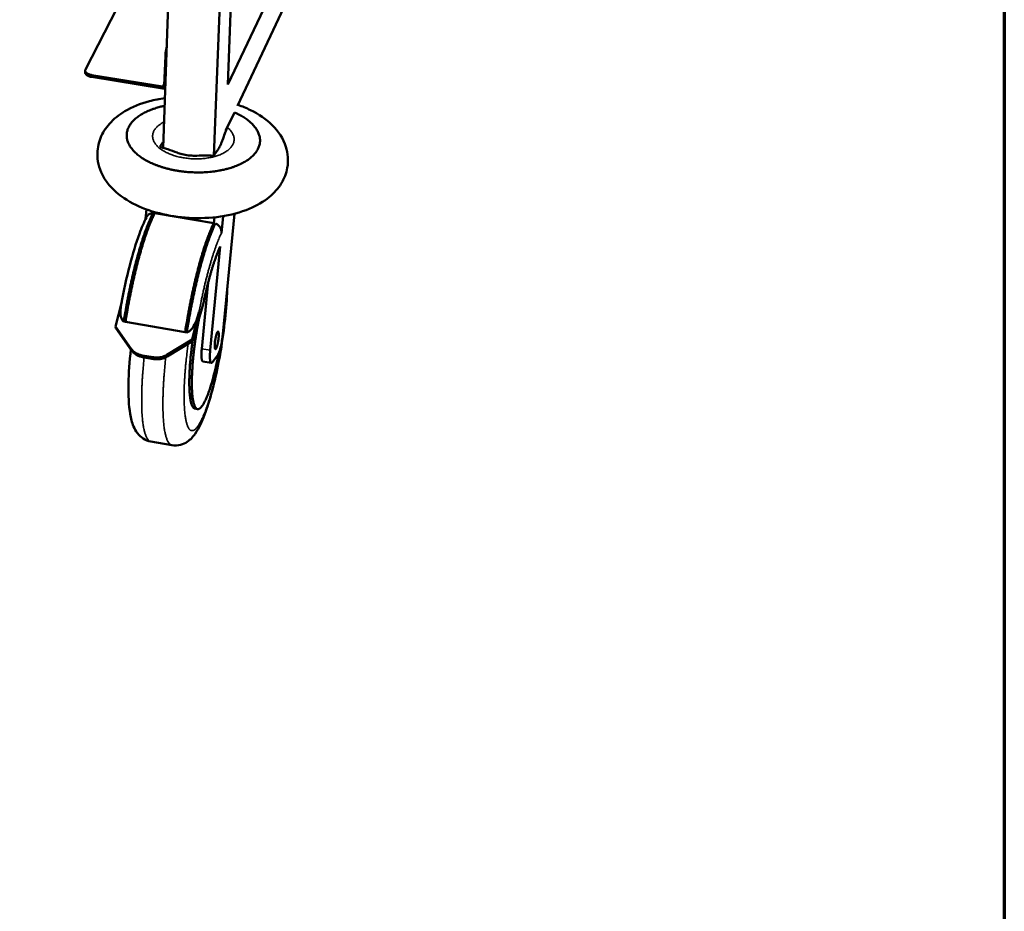
# Model space of a CAD drawing. Units: millimetres. Extents: x 82 to 7300, y 125 to 5125.
# Drawn here: x 6712 to 7300, y 2638 to 3171 of the extents above; entities that cross this region are included whole.
import ezdxf

# ---------------------------------------------------------------- set-up
doc = ezdxf.new("R2010")
doc.units = ezdxf.units.MM
doc.header["$LTSCALE"] = 25
for name, color, linetype, lineweight in [('Border (ISO)', 7, 'Continuous', 70), ('Visible (ISO)', 7, 'Continuous', 50), ('Visible Narrow (ISO)', 7, 'Continuous', 35)]:
    doc.layers.add(name, color=color, linetype=linetype, lineweight=lineweight)

# ---------------------------------------------------------------- blocks, each defined once
blk = doc.blocks.new('Borders Default Border')
at = {"layer": 'Border (ISO)', "flags": 128}
blk.add_lwpolyline([(5, 5), (5, 205), (292, 205), (292, 5), (5, 5)], dxfattribs=at)

msp = doc.modelspace()

# ---------------------------------------------------------------- linework, layer by layer
at = {"layer": 'Visible (ISO)'}
for p, q in [((6797.39, 3094.71), (6864.01, 4929.2)), ((6827.71, 3089.9), (6898.98, 4927.19)), ((6836.03, 3132.64), (6903.5, 4848.17)), ((6991.66, 3459.57), (6836.03, 3132.64)), ((6985.27, 3424.31), (6841.78, 3119.78)), ((6750.97, 3141.5), (6785.22, 3208.24)), ((6798.74, 3149.55), (6798.11, 3132.08)), ((6750.77, 3139.8), (6750.81, 3140.89)), ((6754.67, 3137.07), (6797.02, 3130.22)), ((6797.06, 3131.32), (6754.71, 3138.17)), ((6839.95, 3115.89), (6834.95, 3105.28)), ((6834.94, 3105.1), (6834.95, 3105.28)), ((6786.95, 3052.25), (6787.49, 3057.89)), ((6791.37, 3055.73), (6791.1, 3052.9)), ((6792.44, 3056.27), (6792.37, 3055.56)), ((6792.37, 3055.56), (6827.66, 3049.7)), ((6799.2, 3054.42), (6799.22, 3054.6)), ((6832.23, 3043.75), (6833.2, 3053.87)), ((6839.98, 3055.3), (6833.09, 2983.36)), ((6827.38, 3046.73), (6827.47, 3047.61)), ((6827.47, 3047.61), (6827.66, 3049.7)), ((6827.66, 3049.7), (6828, 3053.17)), ((6825.54, 2973.77), (6831.46, 3035.73)), ((6820.49, 2974.63), (6824.09, 3012.34)), ((6824.09, 3012.34), (6823.22, 3009.79)), ((6824.09, 3012.34), (6824.24, 3013.88)), ((6772.63, 3002.57), (6768.89, 2987.94)), ((6814.94, 2979.1), (6821.29, 3001.2)), ((6814.75, 2980.13), (6818.79, 2996.43)), ((6773.86, 2990.8), (6774.88, 2990.63)), ((6774.48, 2990.69), (6775.38, 2993.71)), ((6774.88, 2990.63), (6810.53, 2984.56)), ((6768.89, 2987.94), (6769.09, 2986.91)), ((6778.31, 2974.6), (6768.89, 2987.94)), ((6769.09, 2986.91), (6778.52, 2973.58)), ((6810.53, 2984.56), (6811.55, 2984.39)), ((6814.75, 2980.13), (6799.6, 2970.96)), ((6799.8, 2969.94), (6814.94, 2979.1)), ((6814.94, 2979.1), (6814.75, 2980.13)), ((6784.83, 2970.63), (6791.69, 2969.46)), ((6785.04, 2969.61), (6791.89, 2968.44)), ((6826.18, 2966.13), (6821.15, 2966.99)), ((6829.9, 2970.47), (6826.82, 2966.53)), ((6817.95, 2938.52), (6816.44, 2938.78)), ((6790.1, 2919.07), (6802.67, 2916.88))]:
    msp.add_line(p, q, dxfattribs=at)
at = {"layer": 'Visible (ISO)', "flags": 128}
for points in [[(6799.59, 3155.09, 0.006973), (6799.37, 3154.23, 0.013776), (6799.27, 3153.79, 0.000796), (6799.04, 3152.52, 0.006716), (6799.02, 3152.36, 0.006551), (6799, 3152.21, 0.000758), (6798.83, 3150.91, 0.013342), (6798.79, 3150.45, 0.006807), (6798.74, 3149.55)], [(6750.77, 3139.8, 0.049927), (6750.83, 3139.35, 0.080988), (6750.93, 3139.09, 0.027694), (6751.24, 3138.65, 0.04702), (6751.45, 3138.42, 0.028379), (6751.88, 3138.09, 0.032346), (6752.29, 3137.84, 0.020745), (6752.55, 3137.72, 0.006564), (6753.39, 3137.38, 0.034545), (6753.87, 3137.23, 0.02158), (6754.67, 3137.07)], [(6754.71, 3138.17, -0.021017), (6753.92, 3138.32, -0.033851), (6753.45, 3138.47, -0.006244), (6752.62, 3138.8, -0.020223), (6752.37, 3138.92, -0.031132), (6751.96, 3139.16, -0.027267), (6751.53, 3139.49, -0.044912), (6751.24, 3139.78, -0.042248), (6751, 3140.14, -0.06151), (6750.9, 3140.38, -0.036462), (6750.81, 3140.82, -0.090286), (6750.82, 3141.11, -0.062585), (6750.97, 3141.5)], [(6797.02, 3130.22, 0.054479), (6797.48, 3130.19, 0.054479), (6797.93, 3130.25, 0.050876), (6798.33, 3130.4, 0.050876), (6798.7, 3130.62)], [(6798.11, 3132.08, -0.075689), (6798.06, 3131.82, -0.10085), (6797.95, 3131.64, -0.052091), (6797.79, 3131.49, -0.046648), (6797.57, 3131.37, -0.089883), (6797.35, 3131.31, -0.07109), (6797.06, 3131.32)], [(6839.95, 3115.89, -0.009972), (6841.92, 3114.98, -0.017937), (6842.98, 3114.42, -0.001481), (6845.39, 3113.03, -0.009906), (6845.74, 3112.81, -0.011936), (6846.95, 3112, -0.011185), (6848.19, 3111.08, -0.0137), (6849.24, 3110.21, -0.012797), (6850.31, 3109.23, -0.015827), (6851.2, 3108.33, -0.014788), (6852.08, 3107.3, -0.018269), (6852.79, 3106.36, -0.017159), (6853.48, 3105.3, -0.020838), (6854.01, 3104.32, -0.019785), (6854.48, 3103.25, -0.02314), (6854.83, 3102.24, -0.022323), (6855.09, 3101.17, -0.024616), (6855.25, 3100.14, -0.024202), (6855.3, 3099.08, -0.024772), (6855.25, 3098.04, -0.024853), (6855.09, 3097.01, -0.023522), (6854.83, 3095.96, -0.024072), (6854.48, 3094.97, -0.021271), (6854.01, 3093.94, -0.022162), (6853.47, 3092.99, -0.018636), (6852.78, 3091.98, -0.019686), (6852.06, 3091.08, -0.016096), (6851.17, 3090.12, -0.017146), (6850.27, 3089.28, -0.013888), (6849.19, 3088.37, -0.014838), (6848.12, 3087.58, -0.012071), (6846.86, 3086.75, -0.012879), (6845.63, 3086.02, -0.010617), (6844.21, 3085.27, -0.011279), (6842.83, 3084.62, -0.00947), (6841.26, 3083.95, -0.010001), (6839.74, 3083.37, -0.008577), (6838.04, 3082.8, -0.008994), (6836.4, 3082.31, -0.00789), (6834.59, 3081.84, -0.008212), (6832.84, 3081.44, -0.007373), (6830.94, 3081.06, -0.007615), (6829.09, 3080.76, -0.006997), (6827.13, 3080.5, -0.007171), (6825.21, 3080.29, -0.006743), (6823.2, 3080.14, -0.006858), (6821.22, 3080.03, -0.006599), (6819.19, 3079.99, -0.006659), (6817.17, 3079.99, -0.006556), (6815.13, 3080.05, -0.006565), (6813.1, 3080.16, -0.006612), (6811.08, 3080.33, -0.006572), (6809.06, 3080.55, -0.006771), (6807.08, 3080.82, -0.006678), (6805.08, 3081.15, -0.007041), (6803.17, 3081.51, -0.006891), (6801.22, 3081.94, -0.007434), (6799.38, 3082.4, -0.00722), (6797.5, 3082.93, -0.007972), (6795.76, 3083.48, -0.007682), (6793.98, 3084.11, -0.008681), (6792.35, 3084.74, -0.008303), (6790.67, 3085.45, -0.009599), (6789.18, 3086.16, -0.009114), (6787.63, 3086.96, -0.01077), (6786.28, 3087.72, -0.01016), (6784.88, 3088.6, -0.012244), (6783.68, 3089.42, -0.011493), (6782.44, 3090.36, -0.014066), (6781.41, 3091.24, -0.013169), (6780.35, 3092.23, -0.016247), (6779.49, 3093.15, -0.015229), (6778.62, 3094.19, -0.018721), (6777.94, 3095.15, -0.017658), (6777.28, 3096.21, -0.021263), (6776.77, 3097.2, -0.020295), (6776.33, 3098.27, -0.023446), (6776.01, 3099.29, -0.022752), (6775.78, 3100.36, -0.024698), (6775.66, 3101.39, -0.024435), (6775.64, 3102.45, -0.024584), (6775.72, 3103.49, -0.024818), (6775.91, 3104.51, -0.023111), (6776.2, 3105.55, -0.023793), (6776.58, 3106.54, -0.02075), (6777.09, 3107.56, -0.021734), (6777.65, 3108.5, -0.018109), (6778.36, 3109.49, -0.019213), (6779.1, 3110.38, -0.015624), (6780.01, 3111.33, -0.016697), (6780.92, 3112.16, -0.01349), (6782.02, 3113.05, -0.014445), (6783.1, 3113.82, -0.011742), (6784.37, 3114.64, -0.012548), (6785.6, 3115.34, -0.010347), (6787.02, 3116.08, -0.011005), (6788.4, 3116.72, -0.009248), (6789.96, 3117.37, -0.009774), (6791.47, 3117.93, -0.008391), (6791.84, 3118.05, -0.001075), (6794.78, 3118.96, -0.015462), (6796.02, 3119.3, -0.008444), (6798.3, 3119.81)], [(6791.37, 3055.73, 0.004897), (6790.44, 3053.83, 0.009933), (6790.01, 3052.88, 0.000376), (6788.73, 3049.9, 0.004836), (6788.63, 3049.67, 0.003737), (6787.9, 3047.82, 0.004057), (6787.25, 3046.11, 0.00324), (6786.53, 3044.11, 0.003479), (6785.88, 3042.24, 0.00286), (6785.16, 3040.08, 0.003042), (6784.51, 3038.05, 0.002565), (6783.81, 3035.76, 0.002706), (6783.16, 3033.59, 0.002336), (6782.47, 3031.17, 0.002445), (6781.84, 3028.86, 0.002156), (6781.17, 3026.34, 0.002241), (6780.54, 3023.9, 0.002016), (6779.9, 3021.28, 0.002082), (6779.29, 3018.73, 0.001908), (6778.67, 3016.03, 0.001958), (6778.09, 3013.39, 0.001826), (6777.5, 3010.61, 0.001863), (6776.93, 3007.89, 0.001767), (6776.37, 3005.06, 0.001793), (6775.84, 3002.27, 0.001729), (6775.81, 3002.12, 0.000048), (6774.82, 2996.57, 0.003406), (6774.48, 2994.62, 0.001733), (6773.86, 2990.8)], [(6792.37, 3055.56, 0.004892), (6791.44, 3053.66, 0.009924), (6791.01, 3052.71, 0.000376), (6789.74, 3049.73, 0.004831), (6789.64, 3049.5, 0.003733), (6788.91, 3047.65, 0.004053), (6788.26, 3045.95, 0.003236), (6787.54, 3043.94, 0.003476), (6786.89, 3042.07, 0.002857), (6786.17, 3039.91, 0.003039), (6785.52, 3037.88, 0.002563), (6784.82, 3035.59, 0.002703), (6784.17, 3033.42, 0.002334), (6783.48, 3031, 0.002443), (6782.85, 3028.69, 0.002154), (6782.18, 3026.17, 0.002239), (6781.56, 3023.73, 0.002014), (6780.91, 3021.11, 0.00208), (6780.31, 3018.56, 0.001906), (6779.69, 3015.86, 0.001956), (6779.1, 3013.22, 0.001824), (6778.51, 3010.44, 0.001861), (6777.95, 3007.72, 0.001765), (6777.39, 3004.89, 0.001791), (6776.86, 3002.1, 0.001727), (6776.83, 3001.95, 0.000048), (6775.83, 2996.39, 0.003402), (6775.5, 2994.45, 0.001732), (6774.88, 2990.63)], [(6827.66, 3049.7, 0.004727), (6826.76, 3047.79, 0.009606), (6826.34, 3046.83, 0.000351), (6825.1, 3043.84, 0.004668), (6825, 3043.61, 0.003599), (6824.29, 3041.76, 0.003911), (6823.66, 3040.04, 0.003118), (6822.95, 3038.03, 0.00335), (6822.32, 3036.15, 0.00275), (6821.62, 3033.99, 0.002927), (6820.98, 3031.95, 0.002466), (6820.3, 3029.66, 0.002602), (6819.67, 3027.47, 0.002245), (6818.99, 3025.05, 0.00235), (6818.37, 3022.73, 0.002071), (6817.72, 3020.2, 0.002154), (6817.11, 3017.76, 0.001936), (6816.47, 3015.13, 0.002), (6815.88, 3012.57, 0.001832), (6815.27, 3009.86, 0.00188), (6814.7, 3007.21, 0.001753), (6814.11, 3004.43, 0.001789), (6813.56, 3001.7, 0.001696), (6813.01, 2998.86, 0.001722), (6812.49, 2996.07, 0.001659), (6812.46, 2995.92, 0.000044), (6811.47, 2990.34, 0.003271), (6811.14, 2988.4, 0.001664), (6810.53, 2984.56)], [(6810.91, 2984.5, -0.001652), (6811.5, 2988.2, -0.003248), (6811.82, 2990.08, -0.000043), (6812.78, 2995.47, -0.001647), (6812.8, 2995.61, -0.001709), (6813.31, 2998.32, -0.001684), (6813.84, 3001.06, -0.001775), (6814.37, 3003.7, -0.001739), (6814.94, 3006.39, -0.001864), (6815.49, 3008.95, -0.001817), (6816.08, 3011.57, -0.001981), (6816.65, 3014.04, -0.001919), (6817.26, 3016.59, -0.002131), (6817.85, 3018.95, -0.002051), (6818.49, 3021.4, -0.002323), (6819.09, 3023.65, -0.00222), (6819.74, 3026, -0.002568), (6820.34, 3028.12, -0.002436), (6821.01, 3030.34, -0.002884), (6821.62, 3032.32, -0.002712), (6822.3, 3034.42, -0.003294), (6822.91, 3036.24, -0.003069), (6823.59, 3038.2, -0.003835), (6824.2, 3039.87, -0.003535), (6824.89, 3041.67, -0.004563), (6824.98, 3041.89, -0.000335), (6826.18, 3044.81, -0.009385), (6826.59, 3045.75, -0.00462), (6827.47, 3047.61)], [(6811.55, 2984.39, -0.001662), (6812.16, 2988.22, -0.003267), (6812.49, 2990.17, -0.000044), (6813.48, 2995.75, -0.001657), (6813.51, 2995.89, -0.00172), (6814.03, 2998.69, -0.001694), (6814.58, 3001.53, -0.001787), (6815.13, 3004.26, -0.001751), (6815.71, 3007.04, -0.001878), (6816.29, 3009.69, -0.00183), (6816.9, 3012.4, -0.001997), (6817.49, 3014.95, -0.001934), (6818.12, 3017.58, -0.002151), (6818.73, 3020.03, -0.002069), (6819.39, 3022.56, -0.002348), (6820.01, 3024.88, -0.002242), (6820.68, 3027.3, -0.002599), (6821.31, 3029.49, -0.002463), (6822, 3031.78, -0.002924), (6822.63, 3033.82, -0.002747), (6823.33, 3035.98, -0.003347), (6823.97, 3037.86, -0.003114), (6824.67, 3039.87, -0.003907), (6825.3, 3041.59, -0.003596), (6826.02, 3043.44, -0.004663), (6826.11, 3043.67, -0.000351), (6827.35, 3046.66, -0.009596), (6827.77, 3047.62, -0.004722), (6828.67, 3049.53)], [(6821.29, 3001.2, -0.002024), (6821.96, 3004.32, -0.003921), (6822.32, 3005.92, -0.000065), (6823.36, 3010.34, -0.002014), (6823.39, 3010.48, -0.002252), (6823.92, 3012.62, -0.002161), (6824.5, 3014.85, -0.00247), (6825.04, 3016.88, -0.002351), (6825.63, 3019, -0.002753), (6826.18, 3020.91, -0.002598), (6826.78, 3022.92, -0.003123), (6827.33, 3024.68, -0.002919), (6827.95, 3026.56, -0.003613), (6828.5, 3028.18, -0.00334), (6829.12, 3029.93, -0.004275), (6829.2, 3030.13, -0.000295), (6830.3, 3032.99, -0.008796), (6830.66, 3033.9, -0.004327), (6831.46, 3035.73)], [(6818.9, 2992.89, 0.002234), (6818.38, 2990.25, 0.004429), (6818.13, 2988.91, 0.000079), (6817.44, 2984.98, 0.002224), (6817.42, 2984.84, 0.002175), (6817.08, 2982.78, 0.002181), (6816.77, 2980.73, 0.002194), (6816.48, 2978.68, 0.002178), (6816.2, 2976.61, 0.002254), (6815.94, 2974.59, 0.002216), (6815.7, 2972.53, 0.00236), (6815.49, 2970.55, 0.002298), (6815.29, 2968.52, 0.002522), (6815.12, 2966.61, 0.002429), (6814.97, 2964.63, 0.002752), (6814.85, 2962.81, 0.00262), (6814.74, 2960.9, 0.003072), (6814.66, 2959.18, 0.002888), (6814.6, 2957.35, 0.003518), (6814.56, 2955.75, 0.00326), (6814.55, 2954.02, 0.004145), (6814.56, 2952.56, 0.003778), (6814.6, 2950.96, 0.005046), (6814.65, 2949.64, 0.004509), (6814.74, 2948.17, 0.006386), (6814.83, 2947.02, 0.005569), (6814.97, 2945.7, 0.008467), (6815.11, 2944.72, 0.007166), (6815.3, 2943.57, 0.011879), (6815.46, 2942.76, 0.00971), (6815.71, 2941.79, 0.017837), (6815.91, 2941.16, 0.014209), (6816.2, 2940.38, 0.028777), (6816.44, 2939.9, 0.023896), (6816.77, 2939.36, 0.047879), (6817.06, 2939.02, 0.04614), (6817.42, 2938.73, 0.069038), (6817.76, 2938.56, 0.070244), (6818.12, 2938.5, 0.062997), (6818.51, 2938.54, 0.06189), (6818.89, 2938.67, 0.035335), (6819.34, 2938.94, 0.039198), (6819.71, 2939.24, 0.018946), (6820.21, 2939.75, 0.023589), (6820.57, 2940.19, 0.012028), (6821.09, 2940.93, 0.015032), (6821.47, 2941.53, 0.008517), (6821.99, 2942.46, 0.010298), (6822.39, 2943.24, 0.006427), (6822.91, 2944.34, 0.007516), (6823.33, 2945.29, 0.005081), (6823.84, 2946.56, 0.00578), (6824.28, 2947.68, 0.004171), (6824.79, 2949.09, 0.004639), (6825.22, 2950.37, 0.003535), (6825.72, 2951.92, 0.00386), (6826.16, 2953.34, 0.003081), (6826.65, 2955.01, 0.003312), (6827.08, 2956.57, 0.002753), (6827.55, 2958.34, 0.002919), (6827.98, 2960.01, 0.002516), (6828.43, 2961.87, 0.002635), (6828.84, 2963.65, 0.002348), (6828.87, 2963.79, 0.000089), (6829.65, 2967.44, 0.004576), (6829.93, 2968.77, 0.002364), (6830.42, 2971.35)], [(6828.22, 2976.92, -0.00634), (6828.27, 2977.79, -0.012544), (6828.31, 2978.23, -0.000659), (6828.47, 2979.51, -0.006114), (6828.49, 2979.65, -0.006031), (6828.6, 2980.34, -0.005773), (6828.73, 2981.06, -0.007197), (6828.86, 2981.66, -0.006159), (6829.03, 2982.36, -0.010086), (6829.15, 2982.82, -0.007311), (6829.35, 2983.46, -0.017522), (6829.46, 2983.76, -0.01007), (6829.68, 2984.27, -0.041182), (6829.83, 2984.53, -0.049836), (6829.99, 2984.73, -0.122297), (6830.14, 2984.82, -0.17932), (6830.26, 2984.81, -0.140916), (6830.37, 2984.72, -0.078926), (6830.47, 2984.5, -0.022068), (6830.56, 2984.13, -0.028375), (6830.6, 2983.83, -0.008513), (6830.63, 2983.23, -0.013704), (6830.64, 2982.85, -0.006755), (6830.62, 2982.16, -0.008651), (6830.59, 2981.63, -0.005914), (6830.53, 2980.9, -0.006598), (6830.46, 2980.25, -0.005801), (6830.36, 2979.53, -0.005834), (6830.24, 2978.83, -0.006456), (6830.12, 2978.17, -0.005863), (6829.97, 2977.46, -0.008303), (6829.84, 2976.92, -0.006612), (6829.66, 2976.25, -0.012818), (6829.54, 2975.87, -0.008222), (6829.33, 2975.28, -0.025575), (6829.21, 2975.01, -0.017733), (6829.01, 2974.64, -0.069247), (6828.84, 2974.44, -0.121747), (6828.71, 2974.36, -0.178003), (6828.59, 2974.37, -0.138599), (6828.47, 2974.47, -0.06377), (6828.37, 2974.67, -0.0465), (6828.3, 2974.97, -0.010973), (6828.27, 2975.18, -0.003876), (6828.22, 2975.8, -0.022679), (6828.2, 2976.25, -0.015162), (6828.22, 2976.92)], [(6833.09, 2983.36, -0.004333), (6832.95, 2982.03, -0.008453), (6832.86, 2981.35, -0.000301), (6832.57, 2979.44, -0.004248), (6832.55, 2979.3, -0.004484), (6832.38, 2978.32, -0.004294), (6832.18, 2977.3, -0.005108), (6831.99, 2976.41, -0.004655), (6831.76, 2975.43, -0.006331), (6831.56, 2974.65, -0.005427), (6831.3, 2973.75, -0.008691), (6831.11, 2973.12, -0.006837), (6830.83, 2972.33, -0.013631), (6830.74, 2972.1, -0.003539), (6830.36, 2971.22, -0.031591), (6830.23, 2970.98, -0.014791), (6829.9, 2970.47)], [(6815.02, 2979.38, 0.002167), (6814.66, 2976.77, 0.00423), (6814.5, 2975.44, 0.000075), (6814.06, 2971.66, 0.002156), (6814.05, 2971.53, 0.002311), (6813.85, 2969.65, 0.002246), (6813.68, 2967.71, 0.002475), (6813.52, 2965.9, 0.002381), (6813.39, 2964.01, 0.002705), (6813.28, 2962.28, 0.002574), (6813.18, 2960.46, 0.00302), (6813.11, 2958.82, 0.00284), (6813.06, 2957.08, 0.003453), (6813.04, 2955.56, 0.003204), (6813.03, 2953.92, 0.004055), (6813.05, 2952.52, 0.003705), (6813.09, 2951, 0.004912), (6813.14, 2949.74, 0.004406), (6813.23, 2948.34, 0.006167), (6813.32, 2947.23, 0.00541), (6813.46, 2945.97, 0.008085), (6813.59, 2945.02, 0.006901), (6813.77, 2943.91, 0.011165), (6813.93, 2943.12, 0.009231), (6814.16, 2942.18, 0.01641), (6814.35, 2941.55, 0.013204), (6814.63, 2940.79, 0.025797), (6814.85, 2940.31, 0.02118), (6815.17, 2939.76, 0.042215), (6815.36, 2939.5, 0.023854), (6815.77, 2939.08, 0.078472), (6816, 2938.93, 0.045714), (6816.44, 2938.78)], [(6784.83, 2970.63, -0.023787), (6783.6, 2970.9, -0.039597), (6782.89, 2971.15, -0.007538), (6781.53, 2971.79, -0.0238), (6781.11, 2972.01, -0.025255), (6780.71, 2972.29, -0.008446), (6779.56, 2973.18, -0.042687), (6779.05, 2973.67, -0.025301), (6778.31, 2974.6)], [(6778.52, 2973.58, 0.0253), (6779.26, 2972.64, 0.042685), (6779.77, 2972.15, 0.008445), (6780.91, 2971.26, 0.025254), (6781.31, 2970.99, 0.023802), (6781.73, 2970.76, 0.007539), (6783.09, 2970.13, 0.039599), (6783.8, 2969.88, 0.023788), (6785.04, 2969.61)], [(6799.6, 2970.96, -0.022171), (6798.47, 2970.35, -0.037835), (6797.76, 2970.07, -0.006673), (6796.25, 2969.61, -0.022091), (6795.78, 2969.5, -0.022118), (6795.31, 2969.44, -0.006689), (6793.73, 2969.3, -0.037893), (6792.97, 2969.3, -0.022199), (6791.69, 2969.46)], [(6821.15, 2966.99, -0.049807), (6820.93, 2967.13, -0.098021), (6820.84, 2967.22, -0.032626), (6820.68, 2967.52, -0.040514), (6820.59, 2967.78, -0.01323), (6820.47, 2968.31, -0.019555), (6820.42, 2968.66, -0.008478), (6820.35, 2969.33, -0.011409), (6820.32, 2969.83, -0.006312), (6820.3, 2970.61, -0.007711), (6820.3, 2971.24, -0.005087), (6820.3, 2971.38, -0.000455), (6820.35, 2972.86, -0.009753), (6820.39, 2973.49, -0.005337), (6820.49, 2974.63)], [(6826.82, 2966.53, -0.124605), (6826.64, 2966.28, -0.138054), (6826.4, 2966.16, -0.06696), (6826.15, 2966.15, -0.133975), (6826.03, 2966.2, -0.084992), (6825.87, 2966.37, -0.064625), (6825.73, 2966.64, -0.019926), (6825.58, 2967.11, -0.027491), (6825.51, 2967.46, -0.009816), (6825.42, 2968.15, -0.014324), (6825.38, 2968.63, -0.007033), (6825.34, 2969.47, -0.009012), (6825.34, 2970.12, -0.005545), (6825.34, 2970.28, -0.00056), (6825.39, 2971.85, -0.01067), (6825.43, 2972.54, -0.005904), (6825.54, 2973.77)], [(6791.89, 2968.44, 0.022203), (6793.17, 2968.28, 0.037898), (6793.93, 2968.27, 0.006691), (6795.5, 2968.41, 0.022122), (6795.98, 2968.48, 0.022095), (6796.44, 2968.59, 0.006675), (6797.96, 2969.04, 0.037841), (6798.66, 2969.32, 0.022175), (6799.8, 2969.94)]]:
    msp.add_lwpolyline(points, format="xyb", dxfattribs=at)
at = {"layer": 'Visible (ISO)'}
for points, knots in [([(6842.07, 3120.4), (6844.69, 3119.47), (6847.2, 3118.42), (6854.5, 3114.82), (6858.92, 3111.83), (6866.23, 3104.63), (6869.19, 3100.21), (6872.03, 3091.32), (6872.35, 3086.9), (6871.01, 3079.45), (6869.74, 3076.24), (6866.12, 3070.35), (6863.67, 3067.64), (6857.42, 3062.47), (6853.36, 3060.13), (6843.71, 3056.1), (6837.84, 3054.54), (6825.67, 3052.74), (6819.23, 3052.47), (6806.86, 3053.17), (6800.79, 3054.09), (6789.47, 3056.98), (6784.09, 3058.98), (6774.4, 3064.05), (6770.01, 3067.22), (6764.76, 3072.83), (6763.22, 3074.86), (6759.68, 3080.92), (6758.26, 3085.44), (6757.98, 3093.55), (6758.64, 3097.22), (6761.21, 3103.65), (6763.06, 3106.52), (6767.88, 3111.96), (6771.04, 3114.46), (6778.88, 3119.11), (6783.87, 3121.12), (6792.17, 3123.36), (6795.28, 3123.99), (6798.47, 3124.46)], [2.604436, 2.604436, 2.604436, 2.604436, 3.466623, 3.466623, 5.266911, 5.266911, 7.11542, 7.11542, 8.62426, 8.62426, 9.834897, 9.834897, 11.128878, 11.128878, 12.714565, 12.714565, 14.559291, 14.559291, 16.373632, 16.373632, 18.107977, 18.107977, 19.845254, 19.845254, 21.659862, 21.659862, 22.563764, 22.563764, 24.182251, 24.182251, 25.473073, 25.473073, 26.693694, 26.693694, 28.122474, 28.122474, 29.877678, 29.877678, 30.8488, 30.8488, 30.8488, 30.8488]), ([(6835.43, 3106.27), (6835.29, 3105.95), (6835.14, 3105.59), (6834.74, 3104.6), (6834.49, 3103.92), (6833.83, 3102.08), (6833.35, 3100.68), (6832.64, 3098.67), (6832.4, 3098.03), (6831.94, 3096.85), (6831.71, 3096.32), (6831.28, 3095.4), (6831.06, 3094.98), (6830.61, 3094.22), (6830.38, 3093.88), (6829.71, 3092.94), (6829.26, 3092.39), (6828.63, 3091.48), (6828.39, 3091.11), (6828, 3090.44), (6827.86, 3090.17), (6827.71, 3089.9)], [5.870044, 5.870044, 5.870044, 5.870044, 6.035731, 6.035731, 6.318611, 6.318611, 6.855778, 6.855778, 7.124362, 7.124362, 7.392945, 7.392945, 7.661528, 7.661528, 7.930112, 7.930112, 8.467279, 8.467279, 8.750159, 8.750159, 8.915846, 8.915846, 8.915846, 8.915846]), ([(6795.38, 3095.19), (6795.53, 3095.47), (6795.68, 3095.73), (6796.08, 3096.4), (6796.32, 3096.77), (6796.86, 3097.52), (6797.19, 3097.92), (6797.53, 3098.36)], [5.8700439, 5.8700439, 5.8700439, 5.8700439, 6.0357309, 6.0357309, 6.3186111, 6.3186111, 6.7121767, 6.7121767, 6.7121767, 6.7121767]), ([(6807.09, 3091.38), (6806.65, 3091.52), (6806.21, 3091.67), (6803.85, 3092.5), (6801.94, 3093.25), (6799.25, 3094.16), (6798.22, 3094.49), (6796.58, 3094.92), (6795.97, 3095.07), (6795.38, 3095.19)], [7.807387, 7.807387, 7.807387, 7.807387, 7.930112, 7.930112, 8.467279, 8.467279, 8.750159, 8.750159, 8.915846, 8.915846, 8.915846, 8.915846]), ([(6807.09, 3091.38), (6808.15, 3091.04), (6809.35, 3090.73), (6811.9, 3090.27), (6813.27, 3090.1), (6815.63, 3089.96), (6816.62, 3089.94), (6817.59, 3089.97)], [0, 0, 0, 0, 0.384954, 0.384954, 0.780956, 0.780956, 1.064649, 1.064649, 1.064649, 1.064649]), ([(6827.71, 3089.9), (6827.12, 3089.97), (6826.51, 3090.02), (6824.85, 3090.12), (6823.81, 3090.14), (6821.2, 3090.11), (6819.4, 3090.01), (6817.59, 3089.97)], [5.8700439, 5.8700439, 5.8700439, 5.8700439, 6.0357309, 6.0357309, 6.3186111, 6.3186111, 6.8175127, 6.8175127, 6.8175127, 6.8175127]), ([(6787.38, 3053.12), (6787.4, 3053.17), (6787.42, 3053.21), (6787.59, 3053.52), (6787.78, 3053.81), (6788.21, 3054.33), (6788.46, 3054.56), (6788.94, 3054.94), (6789.23, 3055.12), (6789.83, 3055.41), (6790.14, 3055.52), (6790.73, 3055.66), (6791.05, 3055.71), (6791.37, 3055.73)], [2.434709, 2.434709, 2.434709, 2.434709, 2.4485319, 2.4485319, 2.5431446, 2.5431446, 2.6377573, 2.6377573, 2.7307472, 2.7307472, 2.8237372, 2.8237372, 2.9123705, 2.9123705, 2.9123705, 2.9123705]), ([(6772.35, 3001.09), (6773.85, 3009.2), (6775.59, 3017.14), (6779.26, 3031.36), (6781.22, 3037.82), (6784.58, 3047), (6785.97, 3050.31), (6787.38, 3053.12)], [0, 0, 0, 0, 2.339045, 2.339045, 4.644278, 4.644278, 6.234559, 6.234559, 6.234559, 6.234559]), ([(6828.67, 3049.53), (6828.99, 3049.41), (6829.29, 3049.26), (6829.83, 3048.93), (6830.12, 3048.71), (6830.64, 3048.23), (6830.89, 3047.97), (6831.29, 3047.44), (6831.48, 3047.13), (6831.81, 3046.49), (6831.94, 3046.15), (6832.12, 3045.51), (6832.19, 3045.15), (6832.26, 3044.43), (6832.26, 3044.07), (6832.23, 3043.75)], [0.0948843, 0.0948843, 0.0948843, 0.0948843, 0.1835176, 0.1835176, 0.2765076, 0.2765076, 0.3694975, 0.3694975, 0.4641102, 0.4641102, 0.5587229, 0.5587229, 0.6549065, 0.6549065, 0.7510902, 0.7510902, 0.7510902, 0.7510902]), ([(6835.81, 3011.73), (6835.65, 3006.46), (6835.26, 3000.64), (6834.05, 2988.55), (6833.2, 2982.1), (6831.19, 2969.66), (6830, 2963.52), (6827.42, 2952.1), (6826, 2946.7), (6822.99, 2937.07), (6821.39, 2932.8), (6818.71, 2927.23), (6817.7, 2925.42), (6815.3, 2922.01), (6813.87, 2920.35), (6810.7, 2918.2), (6809.36, 2917.53), (6806.24, 2916.69), (6804.42, 2916.58), (6802.67, 2916.88)], [5.859186, 5.859186, 5.859186, 5.859186, 7.641175, 7.641175, 9.46937, 9.46937, 11.25818, 11.25818, 13.053964, 13.053964, 14.90955, 14.90955, 15.95915, 15.95915, 17.060988, 17.060988, 17.668659, 17.668659, 18.325682, 18.325682, 18.325682, 18.325682]), ([(6773.86, 2990.8), (6773.75, 2990.87), (6773.65, 2990.95), (6773.31, 2991.25), (6773.08, 2991.54), (6772.7, 2992.15), (6772.55, 2992.48), (6772.23, 2993.34), (6772.09, 2993.95), (6771.92, 2995.2), (6771.88, 2995.83), (6771.87, 2997.64), (6772, 2998.98), (6772.26, 3000.57), (6772.3, 3000.83), (6772.35, 3001.09)], [3.38403, 3.38403, 3.38403, 3.38403, 3.419613, 3.419613, 3.52487, 3.52487, 3.630128, 3.630128, 3.814584, 3.814584, 3.999039, 3.999039, 4.389035, 4.389035, 4.465308, 4.465308, 4.465308, 4.465308]), ([(6818.79, 2996.43), (6818.41, 2994.88), (6817.92, 2993.18), (6816.66, 2989.9), (6815.88, 2988.31), (6814.24, 2986.11), (6813.34, 2985.16), (6812.09, 2984.56), (6811.81, 2984.46), (6811.55, 2984.39)], [8.381502, 8.381502, 8.381502, 8.381502, 8.882686, 8.882686, 9.38387, 9.38387, 9.709045, 9.709045, 9.782607, 9.782607, 9.782607, 9.782607]), ([(6790.1, 2919.07), (6788.42, 2919.37), (6786.78, 2920.05), (6784.08, 2921.83), (6782.97, 2922.93), (6781.05, 2925.4), (6780.31, 2926.8), (6778.74, 2930.55), (6778.16, 2932.95), (6776.87, 2940.63), (6776.58, 2946.77), (6776.84, 2959.99), (6777.31, 2967), (6778.08, 2974.19)], [0, 0, 0, 0, 0.636737, 0.636737, 1.257237, 1.257237, 2.004221, 2.004221, 3.255609, 3.255609, 5.622712, 5.622712, 7.704604, 7.704604, 7.704604, 7.704604])]:
    msp.add_open_spline(points, degree=3, knots=knots, dxfattribs=at)
for points in [[(6835.42, 3106.27), (6835.42, 3106.27), (6835.43, 3106.27), (6835.43, 3106.27)], [(6826.75, 3046.1), (6826.85, 3046.04), (6826.94, 3045.99), (6827.04, 3045.93)]]:
    msp.add_open_spline(points, degree=3, dxfattribs=at)
at = {"layer": 'Visible Narrow (ISO)'}
for p, q in [((6798.74, 3149.55), (6799.38, 3149.45)), ((6754.67, 3137.07), (6754.71, 3138.17)), ((6797.06, 3131.32), (6797.02, 3130.22)), ((6798.16, 3133.56), (6797.06, 3131.32)), ((6798.11, 3132.08), (6798.75, 3131.98)), ((6778.31, 2974.6), (6778.52, 2973.58)), ((6799.8, 2969.94), (6799.6, 2970.96)), ((6825.54, 2973.77), (6820.49, 2974.63)), ((6785.04, 2969.61), (6784.83, 2970.63)), ((6791.69, 2969.46), (6791.89, 2968.44))]:
    msp.add_line(p, q, dxfattribs=at)
at = {"layer": 'Visible Narrow (ISO)', "flags": 128}
for points in [[(6797.95, 3110.12, 0.016901), (6796.66, 3109.44, 0.028396), (6795.94, 3108.97, 0.004014), (6794.56, 3107.95, 0.016821), (6794.24, 3107.69, 0.021947), (6793.56, 3107.05, 0.020335), (6792.89, 3106.29, 0.026053), (6792.37, 3105.59, 0.02455), (6791.9, 3104.8, 0.029733), (6791.56, 3104.05, 0.028706), (6791.3, 3103.24, 0.031594), (6791.15, 3102.45, 0.031315), (6791.1, 3101.64, 0.030603), (6791.15, 3100.82, 0.031138), (6791.3, 3100.03, 0.027184), (6791.56, 3099.19, 0.028389), (6791.9, 3098.42, 0.022858), (6792.37, 3097.59, 0.024401), (6792.88, 3096.85, 0.018874), (6793.56, 3096.04, 0.02041), (6794.24, 3095.34, 0.015693), (6795.11, 3094.58, 0.017018), (6795.95, 3093.92, 0.0133), (6796.99, 3093.22, 0.014355), (6797.98, 3092.62, 0.011543), (6799.17, 3091.98, 0.012345), (6800.31, 3091.44, 0.010273), (6801.62, 3090.89, 0.010863), (6802.88, 3090.42, 0.009375), (6804.3, 3089.96, 0.009794), (6805.67, 3089.57, 0.008772), (6807.16, 3089.2, 0.00905), (6808.62, 3088.9, 0.008411), (6810.16, 3088.64, 0.008569), (6811.68, 3088.43, 0.008263), (6813.25, 3088.27, 0.008314), (6814.81, 3088.16, 0.008315), (6816.37, 3088.11, 0.008262), (6817.94, 3088.11, 0.008571), (6819.48, 3088.15, 0.008411), (6821.04, 3088.26, 0.009052), (6822.52, 3088.41, 0.008773), (6824.04, 3088.61, 0.009797), (6825.44, 3088.86, 0.009377), (6826.9, 3089.17, 0.010867), (6828.2, 3089.51, 0.010275), (6829.57, 3089.92, 0.012351), (6830.76, 3090.34, 0.011547), (6832, 3090.85, 0.014364), (6833.06, 3091.34, 0.013307), (6834.16, 3091.94, 0.017032), (6835.07, 3092.5, 0.015704), (6836.01, 3093.18, 0.02043), (6836.76, 3093.8, 0.018891), (6837.52, 3094.54, 0.024427), (6838.1, 3095.21, 0.022882), (6838.66, 3096, 0.028418), (6839.07, 3096.73, 0.027214), (6839.42, 3097.53, 0.031164), (6839.65, 3098.31, 0.030631), (6839.78, 3099.12, 0.031329), (6839.81, 3099.93, 0.031612), (6839.75, 3100.74, 0.028705), (6839.57, 3101.57, 0.029737), (6839.31, 3102.35, 0.024539), (6838.92, 3103.18, 0.026046), (6838.48, 3103.93, 0.020321), (6838.24, 3104.27, 0.005571), (6837.28, 3105.46, 0.033179), (6836.73, 3106.05, 0.020248), (6835.72, 3106.91)], [(6818.79, 2996.43, -0.001837), (6819.48, 2999.99, -0.003581), (6819.85, 3001.81, -0.000053), (6820.93, 3006.91, -0.00183), (6820.96, 3007.06, -0.001985), (6821.53, 3009.57, -0.001926), (6822.12, 3012.15, -0.002129), (6822.7, 3014.55, -0.002052), (6823.32, 3017.04, -0.002316), (6823.92, 3019.33, -0.002215), (6824.56, 3021.71, -0.002556), (6825.16, 3023.87, -0.002426), (6825.81, 3026.14, -0.002867), (6826.42, 3028.16, -0.002697), (6827.09, 3030.29, -0.003275), (6827.7, 3032.16, -0.00305), (6828.38, 3034.15, -0.003815), (6828.98, 3035.85, -0.003514), (6829.67, 3037.69, -0.004548), (6829.75, 3037.91, -0.000334), (6830.95, 3040.9, -0.009364), (6831.36, 3041.84, -0.004606), (6832.23, 3043.75)], [(6835.43, 3007.82, -0.002292), (6835.3, 3005.05, -0.004595), (6835.21, 3003.67, -0.000083), (6834.91, 2999.51, -0.002281), (6834.9, 2999.36, -0.002068), (6834.71, 2997.1, -0.00213), (6834.51, 2994.9, -0.001978), (6834.27, 2992.6, -0.002021), (6834.02, 2990.35, -0.001919), (6834.01, 2990.21, -0.000059), (6833.46, 2985.72, -0.003776), (6833.26, 2984.15, -0.001927), (6832.82, 2981.06)], [(6832.66, 2979.94, -0.00189), (6832.19, 2976.87, -0.003714), (6831.93, 2975.31, -0.000057), (6831.17, 2970.86, -0.001883), (6831.14, 2970.72, -0.001958), (6830.73, 2968.48, -0.001924), (6830.29, 2966.2, -0.002045), (6829.86, 2964.02, -0.001994), (6829.39, 2961.78, -0.002168), (6828.93, 2959.67, -0.002097), (6828.44, 2957.49, -0.002335), (6827.96, 2955.47, -0.002239), (6827.45, 2953.36, -0.002558), (6826.96, 2951.44, -0.00243), (6826.42, 2949.43, -0.002854), (6825.92, 2947.62, -0.002684), (6825.37, 2945.71, -0.003249), (6824.86, 2944.04, -0.003021), (6824.29, 2942.24, -0.003784), (6823.79, 2940.71, -0.003472), (6823.21, 2939.04, -0.004523), (6822.71, 2937.66, -0.004087), (6822.12, 2936.14, -0.005571), (6821.62, 2934.92, -0.004943), (6821.04, 2933.56, -0.00711), (6820.55, 2932.51, -0.006173), (6819.96, 2931.32, -0.009466), (6819.49, 2930.44, -0.008009), (6818.91, 2929.42, -0.013252), (6818.46, 2928.72, -0.01092), (6817.88, 2927.9, -0.01963), (6817.45, 2927.37, -0.016011), (6816.89, 2926.76, -0.030566), (6816.47, 2926.38, -0.02624), (6815.93, 2926.01, -0.047307), (6815.51, 2925.79, -0.045491), (6815.03, 2925.65, -0.06173), (6814.6, 2925.62, -0.061835), (6814.18, 2925.7, -0.05423), (6813.77, 2925.88, -0.05451), (6813.4, 2926.14, -0.033087), (6812.99, 2926.56, -0.036749), (6812.68, 2926.99, -0.019331), (6812.3, 2927.66, -0.023388), (6812.04, 2928.23, -0.012654), (6811.7, 2929.12, -0.015435), (6811.47, 2929.86, -0.009046), (6811.19, 2930.94, -0.010781), (6810.99, 2931.86, -0.006846), (6810.76, 2933.13, -0.007944), (6810.59, 2934.22, -0.005405), (6810.41, 2935.66, -0.006126), (6810.28, 2936.93, -0.004416), (6810.16, 2938.52, -0.004908), (6810.07, 2939.96, -0.003714), (6809.99, 2941.7, -0.004062), (6809.95, 2943.3, -0.003204), (6809.92, 2945.17, -0.003456), (6809.92, 2946.91, -0.002826), (6809.94, 2948.9, -0.003012), (6809.99, 2950.77, -0.002543), (6810.06, 2952.87, -0.002681), (6810.15, 2954.86, -0.002331), (6810.27, 2957.05, -0.002434), (6810.41, 2959.14, -0.002173), (6810.58, 2961.4, -0.002249), (6810.76, 2963.58, -0.002058), (6810.97, 2965.89, -0.002113), (6811.2, 2968.15, -0.001979), (6811.21, 2968.29, -0.000063), (6811.72, 2972.8, -0.003885), (6811.92, 2974.4, -0.001988), (6812.33, 2977.52)], [(6790.1, 2919.07, -0.040739), (6789.53, 2919.25, -0.068812), (6789.22, 2919.42, -0.019223), (6788.66, 2919.89, -0.039021), (6788.41, 2920.15, -0.022752), (6787.98, 2920.73, -0.026454), (6787.66, 2921.26, -0.015001), (6787.27, 2922.05, -0.017926), (6786.98, 2922.74, -0.010657), (6786.64, 2923.73, -0.012615), (6786.38, 2924.58, -0.008), (6786.09, 2925.76, -0.009281), (6785.87, 2926.78, -0.006257), (6785.62, 2928.13, -0.007113), (6785.43, 2929.32, -0.005058), (6785.23, 2930.83, -0.005648), (6785.08, 2932.19, -0.004205), (6784.93, 2933.85, -0.004624), (6784.83, 2935.37, -0.00358), (6784.72, 2937.17, -0.003886), (6784.66, 2938.84, -0.003113), (6784.61, 2940.78, -0.003341), (6784.58, 2942.59, -0.002759), (6784.58, 2944.64, -0.002931), (6784.6, 2946.58, -0.002486), (6784.64, 2948.75, -0.002618), (6784.7, 2950.8, -0.002275), (6784.8, 2953.06, -0.002377), (6784.9, 2955.23, -0.002112), (6785.04, 2957.57, -0.002191), (6785.2, 2959.83, -0.001988), (6785.21, 2959.97, -0.000063), (6785.58, 2964.57, -0.003879), (6785.72, 2966.23, -0.001997), (6786.04, 2969.44)], [(6798.98, 2969.49, 0.001977), (6798.63, 2966.16, 0.003845), (6798.47, 2964.45, 0.000062), (6798.05, 2959.67, 0.001968), (6798.04, 2959.52, 0.002158), (6797.86, 2957.17, 0.002084), (6797.7, 2954.73, 0.002334), (6797.57, 2952.48, 0.002237), (6797.46, 2950.12, 0.002564), (6797.37, 2947.97, 0.002437), (6797.31, 2945.71, 0.002864), (6797.27, 2943.69, 0.002698), (6797.26, 2941.54, 0.003258), (6797.27, 2939.64, 0.003038), (6797.3, 2937.62, 0.003784), (6797.36, 2935.87, 0.003488), (6797.44, 2933.98, 0.004499), (6797.54, 2932.39, 0.004091), (6797.68, 2930.64, 0.005494), (6797.82, 2929.22, 0.004919), (6798.01, 2927.63, 0.006924), (6798.19, 2926.38, 0.006084), (6798.43, 2924.97, 0.009052), (6798.65, 2923.89, 0.007785), (6798.94, 2922.66, 0.012354), (6799.19, 2921.77, 0.010392), (6799.54, 2920.72, 0.017679), (6799.82, 2920.01, 0.014693), (6800.21, 2919.17, 0.026407), (6800.53, 2918.62, 0.022544), (6800.96, 2918.01, 0.039669), (6801.22, 2917.73, 0.020016), (6801.78, 2917.25, 0.070486), (6802.09, 2917.06, 0.04165), (6802.67, 2916.88)]]:
    msp.add_lwpolyline(points, format="xyb", dxfattribs=at)

# ---------------------------------------------------------------- block references
at = {"xscale": 25, "yscale": 25, "zscale": 25}
msp.add_blockref('Borders Default Border', (0, 0), dxfattribs=at)

doc.saveas('drawing.dxf')
